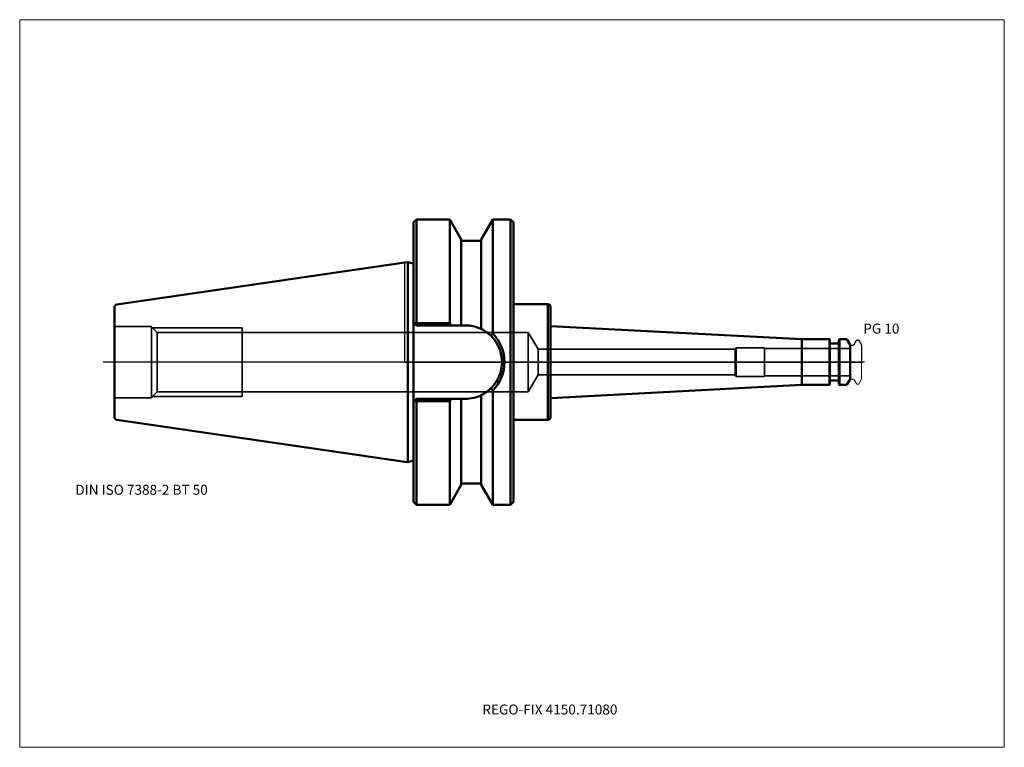
# Model space of a CAD drawing. Units: millimetres. Extents: x -135 to 210, y -135 to 120.
import ezdxf
from ezdxf.entities.mleader import LeaderData, LeaderLine
from ezdxf.lldxf.tags import DXFTag
from ezdxf.math import Vec2, Vec3

# ---------------------------------------------------------------- set-up
doc = ezdxf.new("R2010")
doc.units = ezdxf.units.MM
doc.layers.get('0').update_dxf_attribs({"plot": 0})
for name, color, linetype, lineweight in [('1', 4, 'Continuous', 50), ('3', 1, 'Dashed_narrow', 35), ('RFCOMP01', 3, 'Long_dashed_dotted_narrow', 18), ('SK1', 4, 'Continuous', 50), ('SK3', 1, 'Dashed_narrow', 35), ('SK4', 2, 'Long_dashed_dotted_narrow', 25)]:
    doc.layers.add(name, color=color, linetype=linetype, lineweight=lineweight)
for name, color, linetype, lineweight, plot in [('4', 2, 'Long_dashed_dotted_narrow', 25, False), ('INFMAINVIEW', 9, 'Continuous', 18, False), ('INFTOTAL', 9, 'Continuous', 18, False), ('NOCUT', 7, 'Continuous', 25, False)]:
    doc.layers.add(name, color=color, linetype=linetype, lineweight=lineweight, plot=plot)
doc.layers.add('SK6', color=5, linetype='Continuous')
doc.styles.add('SEACAD_Monospac821_BT', font='txt')
doc.styles.get("Standard").update_dxf_attribs({"font": 'Monospac821 BT'})
tags = doc.linetypes.add('Dashed_narrow', pattern=[9.525, 6.35, -3.175]).pattern_tags.tags
tags[6:7] = [DXFTag(74, 4), DXFTag(75, 0), DXFTag(340, '0'), DXFTag(46, 0.0), DXFTag(50, 0.0), DXFTag(44, 0.0), DXFTag(45, 0.0)]
tags[4:5] = [DXFTag(74, 4), DXFTag(75, 0), DXFTag(340, '0'), DXFTag(46, 0.0), DXFTag(50, 0.0), DXFTag(44, 0.0), DXFTag(45, 0.0)]
tags = doc.linetypes.add('Long_dashed_dotted_narrow', pattern=[28.575, 19.05, -3.175, 3.175, -3.175]).pattern_tags.tags
tags[10:11] = [DXFTag(74, 4), DXFTag(75, 0), DXFTag(340, '0'), DXFTag(46, 0.0), DXFTag(50, 0.0), DXFTag(44, 0.0), DXFTag(45, 0.0)]
tags[8:9] = [DXFTag(74, 4), DXFTag(75, 0), DXFTag(340, '0'), DXFTag(46, 0.0), DXFTag(50, 0.0), DXFTag(44, 0.0), DXFTag(45, 0.0)]
tags[6:7] = [DXFTag(74, 4), DXFTag(75, 0), DXFTag(340, '0'), DXFTag(46, 0.0), DXFTag(50, 0.0), DXFTag(44, 0.0), DXFTag(45, 0.0)]
tags[4:5] = [DXFTag(74, 4), DXFTag(75, 0), DXFTag(340, '0'), DXFTag(46, 0.0), DXFTag(50, 0.0), DXFTag(44, 0.0), DXFTag(45, 0.0)]

# ---------------------------------------------------------------- blocks, each defined once
blk = doc.blocks.new('_DOT')
at = {"color": 0}
blk.add_line((0, 0), (-1, 0), dxfattribs=at)
at = {"color": 0, "const_width": 0.333}
blk.add_lwpolyline([(-0.166, 0, 1), (0.166, 0, 1)], format="xyb", close=True, dxfattribs=at)

msp = doc.modelspace()

# ---------------------------------------------------------------- linework, layer by layer
at = {"layer": '1'}
for p, q in [((4, 50), (3, 49)), ((3, 49), (3, -49)), ((4, 50), (4, 13.68)), ((15.67, 50), (4, 50)), ((15.67, 13.68), (15.67, 50)), ((19.7, 43.01), (15.67, 50)), ((30.73, 50), (26.7, 43.01)), ((30.73, 50), (30.73, 9.99)), ((37, 50), (30.73, 50)), ((37, -50), (37, 50)), ((38, 49), (37, 50)), ((38, -49), (38, 49)), ((19.7, 12.85), (19.7, 43.01)), ((26.7, 42.5), (19.7, 42.5)), ((26.7, 43.01), (26.7, 11.59)), ((0, 34.92), (0.96, 35.06)), ((0.96, -35.06), (0.96, 35.06)), ((3, 34.52), (0.96, 35.06)), ((38, 20.25), (50, 20.25)), ((50, 20.25), (51, 19.67)), ((50, 20.25), (50, -20.25)), ((51, 19.67), (51, 12.61)), ((3, 13.85), (3.15, 13.7)), ((3.15, 13.7), (4, 12.85)), ((3.15, 13.7), (4, 13.68)), ((4, 12.85), (4, 13.68)), ((4, 13.68), (15.67, 13.68)), ((16.14, 12.85), (4, 12.85)), ((15.67, 13.68), (16.14, 12.85)), ((16.14, 12.85), (19.7, 12.85)), ((19.7, 12.85), (21.15, 12.85)), ((51, 12.61), (139, 8)), ((51, 12.61), (51, -12.61)), ((148.7, 8), (139, 8)), ((139, 8), (139, -8)), ((148.7, -8), (148.7, 8)), ((148.9, 7.8), (148.7, 8)), ((148.9, 7.8), (148.9, -7.8)), ((152.2, 8), (152, 7.8)), ((152, -7.8), (152, 7.8)), ((152.2, 8), (152.2, -8)), ((154.56, 8), (152.2, 8)), ((156, 6), (154.99, 7.75)), ((151.8, 6.5), (149.1, 6.5)), ((156, -6), (156, 6)), ((149.1, -6.5), (151.8, -6.5)), ((154.99, -7.75), (156, -6)), ((30.73, -50), (30.73, -9.99)), ((51, -12.61), (139, -8)), ((139, -8), (148.7, -8)), ((148.7, -8), (148.9, -7.8)), ((152, -7.8), (152.2, -8)), ((152.2, -8), (154.56, -8)), ((3.15, -13.7), (3, -13.85)), ((4, -12.85), (3.15, -13.7)), ((4, -13.68), (3.15, -13.7)), ((4, -12.85), (16.14, -12.85)), ((4, -13.68), (4, -12.85)), ((15.67, -13.68), (4, -13.68)), ((4, -13.68), (4, -50)), ((16.14, -12.85), (15.67, -13.68)), ((15.67, -50), (15.67, -13.68)), ((19.7, -12.85), (16.14, -12.85)), ((21.15, -12.85), (19.7, -12.85)), ((19.7, -12.85), (19.7, -43.01)), ((26.7, -43.01), (26.7, -11.59)), ((51, -19.67), (51, -12.61)), ((38, -20.25), (50, -20.25)), ((50, -20.25), (51, -19.67)), ((0, -34.92), (0.96, -35.06)), ((0.96, -35.06), (3, -34.52)), ((15.67, -50), (19.7, -43.01)), ((19.7, -42.5), (26.7, -42.5)), ((26.7, -43.01), (30.73, -50)), ((3, -49), (4, -50)), ((4, -50), (15.67, -50)), ((30.73, -50), (37, -50)), ((37, -50), (38, -49))]:
    msp.add_line(p, q, dxfattribs=at)
for centre, radius, start, end in [((21.15, 0.01), 12.84, 66.347, 90.0135), ((21.57, 0.62), 12.12, 44.8121, 67.0108), ((70.99, -18.17), 49.13, 145.0286, 146.2057), ((21.13, 0), 12.87, 314.6087, 45.3725), ((20.67, 0), 14.18, 315.2165, 44.7835), ((154.56, 7.5), 0.5, 30, 90), ((149.1, 6.7), 0.2, 180, 270), ((151.8, 6.7), 0.2, 270, 360), ((149.1, -6.7), 0.2, 90, 180), ((151.8, -6.7), 0.2, 0, 90), ((21.65, -0.67), 12.03, 294.8501, 315.0939), ((77.43, 22.92), 57.13, 214.171, 215.1759), ((154.56, -7.5), 0.5, 270, 330), ((21.18, -0.14), 12.71, 269.8637, 295.7377)]:
    msp.add_arc(centre, radius, start, end, dxfattribs=at)
at = {"layer": '3'}
for p, q in [((115.71, 4.5), (46.72, 4.5)), ((46.72, -4.5), (115.71, -4.5))]:
    msp.add_line(p, q, dxfattribs=at)
at = {"layer": '4'}
msp.add_line((0, 0), (156, 0), dxfattribs=at)
at = {"layer": 'INFMAINVIEW'}
for p, q in [((-135, -135), (-135, 120)), ((-135, 120), (210, 120)), ((210, 120), (210, -135)), ((210, -135), (-135, -135))]:
    msp.add_line(p, q, dxfattribs=at)
at = {"layer": 'INFTOTAL'}
for p, q in [((-135, 120), (210, 120)), ((-135, -135), (-135, 120)), ((210, 120), (210, -135)), ((210, -135), (-135, -135))]:
    msp.add_line(p, q, dxfattribs=at)
at = {"layer": 'NOCUT'}
for p, q in [((4, 50), (3, 49)), ((3, 49), (3, 34.52)), ((15.67, 50), (4, 50)), ((19.7, 43.01), (15.67, 50)), ((30.73, 50), (26.7, 43.01)), ((37, 50), (30.73, 50)), ((38, 49), (37, 50)), ((38, 20.25), (38, 49)), ((19.7, 42.5), (19.7, 43.01)), ((26.7, 42.5), (19.7, 42.5)), ((26.7, 43.01), (26.7, 42.5)), ((0, 34.92), (0.96, 35.06)), ((0, 0), (0, 34.92)), ((3, 34.52), (0.96, 35.06)), ((38, 20.25), (50, 20.25)), ((50, 20.25), (51, 19.67)), ((51, 19.67), (51, 12.61)), ((51, 12.61), (139, 8)), ((148.7, 8), (139, 8)), ((148.9, 7.8), (148.7, 8)), ((148.9, 7.8), (148.9, 6.7)), ((152.2, 8), (152, 7.8)), ((152, 6.7), (152, 7.8)), ((154.56, 8), (152.2, 8)), ((156, 6), (154.99, 7.75)), ((157.41, 6.19), (158.19, 7.54)), ((158.54, 7.74), (158.9, 7.74)), ((159.07, 7.64), (160, 6.03)), ((151.8, 6.5), (149.1, 6.5)), ((156, 5.89), (156, 6)), ((156.1, 5.99), (157.07, 5.99)), ((160, 6.03), (160, 0)), ((0, 0), (160, 0))]:
    msp.add_line(p, q, dxfattribs=at)
for centre, radius, start, end in [((154.56, 7.5), 0.5, 30, 90), ((158.54, 7.34), 0.4, 90.0588, 150), ((158.89, 7.54), 0.2, 30, 89.9412), ((149.1, 6.7), 0.2, 180, 270), ((151.8, 6.7), 0.2, 270, 360), ((156.1, 5.89), 0.1, 90, 180), ((157.07, 6.39), 0.4, 270.0588, 330)]:
    msp.add_arc(centre, radius, start, end, dxfattribs=at)
at = {"layer": 'RFCOMP01'}
for p, q in [((157.41, 6.19), (158.19, 7.54)), ((158.54, 7.74), (158.9, 7.74)), ((159.07, 7.64), (160, 6.03)), ((156.1, 5.99), (157.07, 5.99)), ((160, 6.03), (160, -6.03)), ((156.1, -5.99), (157.07, -5.99)), ((157.41, -6.19), (158.19, -7.54)), ((159.07, -7.64), (160, -6.03)), ((158.54, -7.74), (158.9, -7.74))]:
    msp.add_line(p, q, dxfattribs=at)
for centre, radius, start, end in [((158.54, 7.34), 0.4, 90.0588, 150), ((158.89, 7.54), 0.2, 30, 89.9412), ((156.1, 5.89), 0.1, 90, 180), ((157.07, 6.39), 0.4, 270.0588, 330), ((156.1, -5.89), 0.1, 180, 270), ((157.07, -6.39), 0.4, 30, 89.9412), ((158.54, -7.34), 0.4, 210, 269.9412), ((158.89, -7.54), 0.2, 270.0588, 330)]:
    msp.add_arc(centre, radius, start, end, dxfattribs=at)
at = {"layer": 'SK1'}
for p, q in [((0, 34.92), (-100.94, 20.2)), ((-101.8, -19.21), (-101.8, 19.22)), ((-100.94, -20.2), (0, -34.92))]:
    msp.add_line(p, q, dxfattribs=at)
for centre, start, end in [((-100.8, 19.22), 98.2794, 179.9669), ((-100.8, -19.21), 179.9758, 261.7206)]:
    msp.add_arc(centre, 1, start, end, dxfattribs=at)
at = {"layer": 'SK3'}
for p, q in [((-88.8, 12.5), (-101.8, 12.5)), ((-88.8, -12.5), (-88.8, 12.5)), ((-86.83, 10.38), (-88.8, 12.35)), ((-88.45, 12), (-57, 12)), ((-86.83, 10.38), (-86.83, -10.38)), ((43.2, 10.38), (-86.83, 10.38)), ((-57, -12), (-57, 12)), ((43.2, 10.38), (43.2, -10.38)), ((43.2, 10.38), (46.72, 4.5)), ((46.72, 4.5), (46.72, -4.5)), ((116, 5), (115.71, 4.5)), ((115.71, 4.5), (115.71, -4.5)), ((116, -5), (116, 5)), ((126, 5), (116, 5)), ((126, -5), (126, 5)), ((156, 4.8), (126, 4.8)), ((43.2, -10.38), (46.72, -4.5)), ((115.71, -4.5), (116, -5)), ((116, -5), (126, -5)), ((126, -4.8), (156, -4.8)), ((-101.8, -12.5), (-88.8, -12.5)), ((-88.8, -12.35), (-86.83, -10.38)), ((-88.45, -12), (-57, -12)), ((-86.83, -10.38), (43.2, -10.38))]:
    msp.add_line(p, q, dxfattribs=at)
at = {"layer": 'SK4'}
msp.add_line((161, 0), (-105.8, 0), dxfattribs=at)

# ---------------------------------------------------------------- texts
at = {"layer": 'SK6', "style": 'SEACAD_Monospac821_BT'}
for s, p in [('PG 10', (160.57, 10)), ('DIN ISO 7388-2 BT 50', (-115.5, -46.5))]:
    msp.add_text(s, height=3.5, dxfattribs=at).set_placement(p)

# ---------------------------------------------------------------- leaders
at = {"layer": 'SK6'}
ml = msp.add_multileader_mtext('Standard', dxfattribs=at)
ml.set_content('{\\pxsm0.9;\\fMonospac821 BT|b0||i0||c0|p34;\\W1.;REGO-FIX 4150.71080}', color=256)
ml.set_leader_properties()
ml.set_arrow_properties(name='DOT')
ml.build(insert=Vec2(0, 0))
ml.multileader.update_dxf_attribs({"leader_type": 0, "dogleg_length": 0, "arrow_head_size": 3.5})
ctx = ml.context
ctx.base_point, ctx.char_height, ctx.arrow_head_size, ctx.landing_gap_size = Vec3(-21.63, -77.43), 3.5, 3.5, 1.23
ctx.mtext.insert = Vec3(27.1, -120)

doc.saveas('drawing.dxf')
